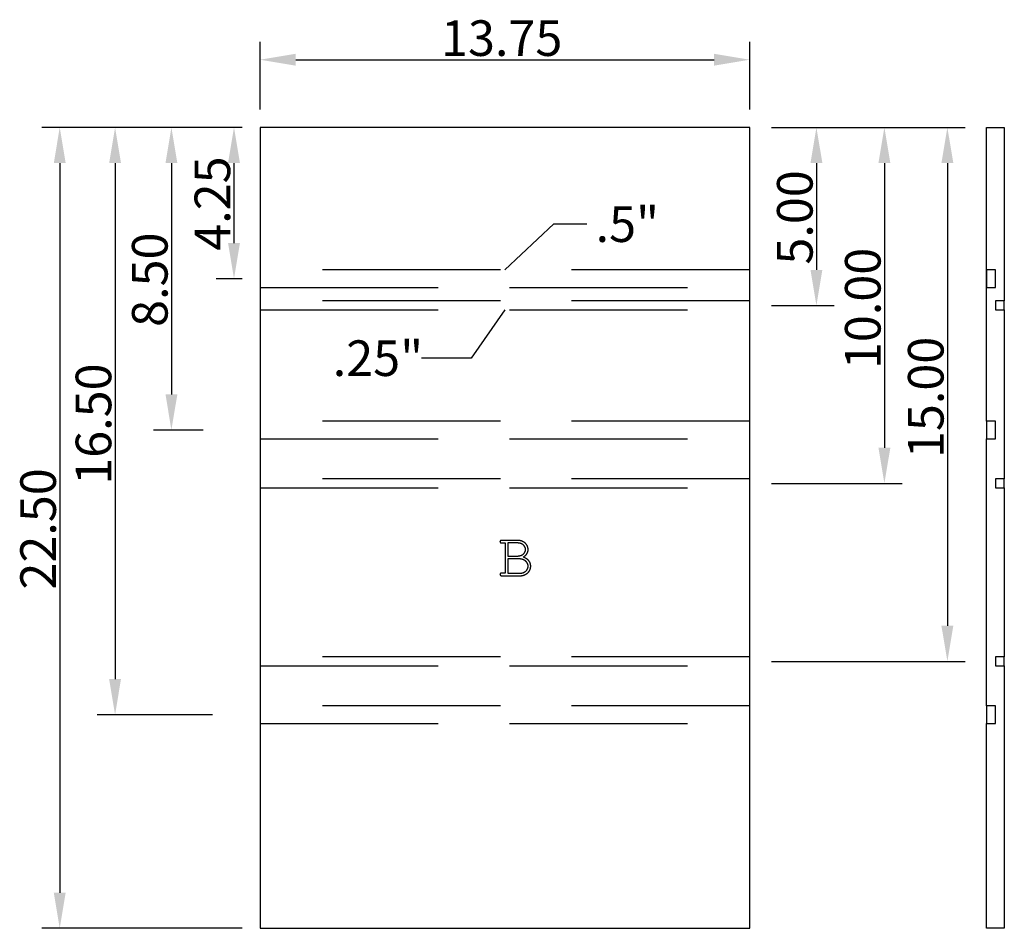
# Model space of a CAD drawing. Extents: x 354 to 480, y -46 to 124.
# Drawn here: x 398 to 425, y 68 to 94 of the extents above; entities that cross this region are included whole.
import ezdxf

# ---------------------------------------------------------------- set-up
doc = ezdxf.new("R2010")
doc.units = 0
doc.linetypes.add('BORDER', pattern=[18, 5, -2, 5, -2, 2, -2])
doc.layers.get('DEFPOINTS').update_dxf_attribs({"linetype": 'CONTINUOUS'})
for name, color, linetype in [('DIMS', 5, 'CONTINUOUS'), ('RABBITS', 244, 'BORDER'), ('SHOP_DRAWING', 7, 'CONTINUOUS')]:
    doc.layers.add(name, color=color, linetype=linetype)
doc.styles.add('ARIAL', font='arial.ttf')
doc.styles.add('EXPLODED0', font='arial.ttf', dxfattribs={"height": 0.2})
doc.dimstyles.new('DEFAULT', dxfattribs={"dimtxt": 1, "dimasz": 1, "dimexe": 0.5, "dimexo": 0.5, "dimgap": 0.09, "dimtad": 1, "dimtoh": 1, "dimzin": 0, "dimcen": 0.5, "dimazin": 3, "dimtfac": 1, "dimtofl": 0, "dimtmove": 0, "dimatfit": 3})

# ---------------------------------------------------------------- blocks, each defined once
blk = doc.blocks.new('*X72')
at = {"layer": 'DIMS'}
for p, q in [((411.365, 85.585), (410.415, 84.228)), ((410.415, 84.228), (409.02, 84.228))]:
    blk.add_line(p, q, dxfattribs=at)
blk = doc.blocks.new('*X73')
at = {"layer": 'DIMS'}
for p, q in [((411.365, 86.71), (412.739, 87.999)), ((412.739, 87.999), (413.669, 87.999))]:
    blk.add_line(p, q, dxfattribs=at)
blk = doc.blocks.new('*D22')
at = {"layer": 'DEFPOINTS', "color": 0}
for p in [(403.653, 90.71), (400.416, 74.21), (403.653, 74.21)]:
    blk.add_point(p, dxfattribs=at)
at = {"layer": 'DIMS', "color": 0}
for p, q in [((403.153, 90.71), (399.916, 90.71)), ((400.416, 89.71), (400.416, 75.21)), ((403.153, 74.21), (399.916, 74.21))]:
    blk.add_line(p, q, dxfattribs=at)
for points in [[(400.582, 89.71), (400.249, 89.71), (400.416, 90.71)], [(400.249, 75.21), (400.582, 75.21), (400.416, 74.21)]]:
    blk.add_solid(points, dxfattribs=at)
at = {"layer": 'DIMS', "color": 0, "style": 'ARIAL'}
blk.add_text('16.50', height=1, rotation=90, dxfattribs=at).set_placement((400.309, 80.672))
blk = doc.blocks.new('*D23')
at = {"layer": 'DEFPOINTS', "color": 0}
for p in [(404.49, 90.71), (403.756, 86.46), (404.49, 86.46)]:
    blk.add_point(p, dxfattribs=at)
at = {"layer": 'DIMS', "color": 0}
for p, q in [((403.99, 90.71), (403.256, 90.71)), ((403.756, 89.71), (403.756, 87.46)), ((403.99, 86.46), (403.256, 86.46))]:
    blk.add_line(p, q, dxfattribs=at)
for points in [[(403.923, 89.71), (403.589, 89.71), (403.756, 90.71)], [(403.589, 87.46), (403.923, 87.46), (403.756, 86.46)]]:
    blk.add_solid(points, dxfattribs=at)
at = {"layer": 'DIMS', "color": 0, "style": 'ARIAL'}
blk.add_text('4.25', height=1, rotation=90, dxfattribs=at).set_placement((403.649, 87.246))
blk = doc.blocks.new('*D24')
at = {"layer": 'DEFPOINTS', "color": 0}
for p in [(404.49, 90.71), (398.861, 68.21), (404.49, 68.21)]:
    blk.add_point(p, dxfattribs=at)
at = {"layer": 'DIMS', "color": 0}
for p, q in [((403.99, 90.71), (398.361, 90.71)), ((398.861, 89.71), (398.861, 69.21)), ((403.99, 68.21), (398.361, 68.21))]:
    blk.add_line(p, q, dxfattribs=at)
for points in [[(399.028, 89.71), (398.695, 89.71), (398.861, 90.71)], [(398.695, 69.21), (399.028, 69.21), (398.861, 68.21)]]:
    blk.add_solid(points, dxfattribs=at)
at = {"layer": 'DIMS', "color": 0, "style": 'ARIAL'}
blk.add_text('22.50', height=1, rotation=90, dxfattribs=at).set_placement((398.754, 77.727))
blk = doc.blocks.new('*D25')
at = {"layer": 'DEFPOINTS', "color": 0}
for p in [(403.387, 90.71), (401.998, 82.21), (403.387, 82.21)]:
    blk.add_point(p, dxfattribs=at)
at = {"layer": 'DIMS', "color": 0}
for p, q in [((402.887, 90.71), (401.498, 90.71)), ((401.998, 89.71), (401.998, 83.21)), ((402.887, 82.21), (401.498, 82.21))]:
    blk.add_line(p, q, dxfattribs=at)
for points in [[(402.165, 89.71), (401.832, 89.71), (401.998, 90.71)], [(401.832, 83.21), (402.165, 83.21), (401.998, 82.21)]]:
    blk.add_solid(points, dxfattribs=at)
at = {"layer": 'DIMS', "color": 0, "style": 'ARIAL'}
blk.add_text('8.50', height=1, rotation=90, dxfattribs=at).set_placement((401.891, 85.107))
blk = doc.blocks.new('*D26')
at = {"layer": 'DEFPOINTS', "color": 0}
for p in [(418.24, 92.613), (404.49, 90.71), (418.24, 90.71)]:
    blk.add_point(p, dxfattribs=at)
at = {"layer": 'DIMS', "color": 0}
for p, q in [((404.49, 91.21), (404.49, 93.113)), ((418.24, 91.21), (418.24, 93.113)), ((405.49, 92.613), (417.24, 92.613))]:
    blk.add_line(p, q, dxfattribs=at)
for points in [[(405.49, 92.78), (405.49, 92.446), (404.49, 92.613)], [(417.24, 92.446), (417.24, 92.78), (418.24, 92.613)]]:
    blk.add_solid(points, dxfattribs=at)
at = {"layer": 'DIMS', "color": 0, "style": 'ARIAL'}
blk.add_text('13.75', height=1, dxfattribs=at).set_placement((409.571, 92.72))
blk = doc.blocks.new('*D27')
at = {"layer": 'DEFPOINTS', "color": 0}
for p in [(418.355, 90.71), (418.355, 80.71), (422.024, 80.71)]:
    blk.add_point(p, dxfattribs=at)
at = {"layer": 'DIMS', "color": 0}
for p, q in [((418.855, 90.71), (422.524, 90.71)), ((422.024, 89.71), (422.024, 81.71)), ((418.855, 80.71), (422.524, 80.71))]:
    blk.add_line(p, q, dxfattribs=at)
for points in [[(422.191, 89.71), (421.857, 89.71), (422.024, 90.71)], [(421.857, 81.71), (422.191, 81.71), (422.024, 80.71)]]:
    blk.add_solid(points, dxfattribs=at)
at = {"layer": 'DIMS', "color": 0, "style": 'ARIAL'}
blk.add_text('10.00', height=1, rotation=90, dxfattribs=at).set_placement((421.917, 83.922))
blk = doc.blocks.new('*D28')
at = {"layer": 'DEFPOINTS', "color": 0}
for p in [(418.355, 90.71), (418.355, 75.71), (423.793, 75.71)]:
    blk.add_point(p, dxfattribs=at)
at = {"layer": 'DIMS', "color": 0}
for p, q in [((418.855, 90.71), (424.293, 90.71)), ((423.793, 89.71), (423.793, 76.71)), ((418.855, 75.71), (424.293, 75.71))]:
    blk.add_line(p, q, dxfattribs=at)
for points in [[(423.96, 89.71), (423.626, 89.71), (423.793, 90.71)], [(423.626, 76.71), (423.96, 76.71), (423.793, 75.71)]]:
    blk.add_solid(points, dxfattribs=at)
at = {"layer": 'DIMS', "color": 0, "style": 'ARIAL'}
blk.add_text('15.00', height=1, rotation=90, dxfattribs=at).set_placement((423.686, 81.422))
blk = doc.blocks.new('*D29')
at = {"layer": 'DEFPOINTS', "color": 0}
for p in [(418.355, 90.71), (418.355, 85.71), (420.115, 85.71)]:
    blk.add_point(p, dxfattribs=at)
at = {"layer": 'DIMS', "color": 0}
for p, q in [((418.855, 90.71), (420.615, 90.71)), ((420.115, 89.71), (420.115, 86.71)), ((418.855, 85.71), (420.615, 85.71))]:
    blk.add_line(p, q, dxfattribs=at)
for points in [[(420.282, 89.71), (419.948, 89.71), (420.115, 90.71)], [(419.948, 86.71), (420.282, 86.71), (420.115, 85.71)]]:
    blk.add_solid(points, dxfattribs=at)
at = {"layer": 'DIMS', "color": 0, "style": 'ARIAL'}
blk.add_text('5.00', height=1, rotation=90, dxfattribs=at).set_placement((420.008, 86.857))

msp = doc.modelspace()

# ---------------------------------------------------------------- linework, layer by layer
at = {"layer": 'DIMS'}
for p, q in [((404.49, 90.71, 0.25), (404.49, 86.71, 0.25)), ((411.235, 79.094), (411.234, 79.093)), ((411.236, 79.096), (411.235, 79.095)), ((411.235, 79.095), (411.235, 79.094)), ((411.237, 79.097), (411.236, 79.096)), ((411.236, 79.096), (411.236, 79.096)), ((411.238, 79.098), (411.237, 79.097)), ((411.239, 79.099), (411.238, 79.098)), ((411.238, 79.098), (411.238, 79.098)), ((411.24, 79.099), (411.239, 79.099)), ((411.241, 79.1), (411.24, 79.099)), ((411.24, 79.099), (411.24, 79.099)), ((411.242, 79.101), (411.241, 79.101)), ((411.241, 79.101), (411.241, 79.1)), ((411.243, 79.102), (411.242, 79.101)), ((411.244, 79.102), (411.243, 79.102)), ((411.245, 79.103), (411.244, 79.102)), ((411.246, 79.103), (411.245, 79.103)), ((411.247, 79.104), (411.246, 79.103)), ((411.248, 79.104), (411.247, 79.104)), ((411.249, 79.104), (411.248, 79.104)), ((411.25, 79.105), (411.249, 79.104)), ((411.251, 79.105), (411.25, 79.105)), ((411.252, 79.106), (411.251, 79.105)), ((411.254, 79.106), (411.252, 79.106)), ((411.255, 79.106), (411.254, 79.106)), ((411.256, 79.107), (411.255, 79.106)), ((411.257, 79.107), (411.256, 79.107)), ((411.259, 79.107), (411.257, 79.107)), ((411.26, 79.107), (411.259, 79.107)), ((411.263, 79.108), (411.26, 79.107)), ((411.265, 79.108), (411.263, 79.108)), ((411.268, 79.108), (411.265, 79.108)), ((411.272, 79.109), (411.268, 79.108)), ((411.275, 79.109), (411.272, 79.109)), ((411.278, 79.109), (411.275, 79.109)), ((411.729, 79.109), (411.278, 79.109)), ((411.737, 79.108), (411.729, 79.109)), ((411.745, 79.108), (411.737, 79.108)), ((411.753, 79.108), (411.745, 79.108)), ((411.761, 79.107), (411.753, 79.108)), ((411.768, 79.106), (411.761, 79.107)), ((411.776, 79.105), (411.768, 79.106)), ((411.783, 79.104), (411.776, 79.105)), ((411.791, 79.103), (411.783, 79.104)), ((411.798, 79.101), (411.791, 79.103)), ((411.805, 79.1), (411.798, 79.101)), ((411.812, 79.098), (411.805, 79.1)), ((411.819, 79.096), (411.812, 79.098)), ((411.826, 79.094), (411.819, 79.096)), ((411.833, 79.092), (411.826, 79.094)), ((411.228, 79.077), (411.227, 79.076)), ((411.227, 79.076), (411.227, 79.075)), ((411.227, 79.075), (411.227, 79.074)), ((411.227, 79.074), (411.227, 79.073)), ((411.227, 79.073), (411.227, 79.072)), ((411.227, 79.072), (411.227, 79.07)), ((411.227, 79.07), (411.227, 79.07)), ((411.227, 79.07), (411.228, 79.069)), ((411.229, 79.082), (411.228, 79.081)), ((411.228, 79.081), (411.228, 79.08)), ((411.228, 79.08), (411.228, 79.079)), ((411.228, 79.079), (411.228, 79.078)), ((411.228, 79.078), (411.228, 79.077)), ((411.228, 79.077), (411.228, 79.077)), ((411.228, 79.069), (411.228, 79.068)), ((411.228, 79.068), (411.228, 79.067)), ((411.228, 79.067), (411.228, 79.066)), ((411.228, 79.066), (411.228, 79.065)), ((411.228, 79.065), (411.228, 79.064)), ((411.228, 79.064), (411.229, 79.063)), ((411.23, 79.086), (411.229, 79.085)), ((411.229, 79.085), (411.229, 79.084)), ((411.229, 79.084), (411.229, 79.083)), ((411.229, 79.083), (411.229, 79.082)), ((411.229, 79.063), (411.229, 79.062)), ((411.229, 79.062), (411.229, 79.061)), ((411.229, 79.061), (411.229, 79.06)), ((411.229, 79.06), (411.23, 79.059)), ((411.231, 79.088), (411.23, 79.087)), ((411.23, 79.087), (411.23, 79.086)), ((411.23, 79.086), (411.23, 79.086)), ((411.23, 79.059), (411.23, 79.059)), ((411.23, 79.059), (411.23, 79.058)), ((411.23, 79.058), (411.231, 79.057)), ((411.232, 79.09), (411.231, 79.089)), ((411.231, 79.089), (411.231, 79.088)), ((411.231, 79.057), (411.231, 79.056)), ((411.231, 79.056), (411.232, 79.055)), ((411.233, 79.092), (411.232, 79.091)), ((411.232, 79.091), (411.232, 79.091)), ((411.232, 79.091), (411.232, 79.09)), ((411.232, 79.055), (411.232, 79.055)), ((411.232, 79.055), (411.232, 79.054)), ((411.232, 79.054), (411.233, 79.053)), ((411.234, 79.093), (411.233, 79.093)), ((411.233, 79.093), (411.233, 79.092)), ((411.233, 79.053), (411.233, 79.052)), ((411.233, 79.052), (411.234, 79.052)), ((411.234, 79.052), (411.235, 79.051)), ((411.235, 79.051), (411.235, 79.05)), ((411.235, 79.05), (411.236, 79.049)), ((411.236, 79.049), (411.236, 79.049)), ((411.236, 79.049), (411.237, 79.048)), ((411.237, 79.048), (411.238, 79.047)), ((411.238, 79.047), (411.238, 79.047)), ((411.238, 79.047), (411.239, 79.046)), ((411.239, 79.046), (411.24, 79.046)), ((411.24, 79.046), (411.24, 79.046)), ((411.24, 79.046), (411.241, 79.045)), ((411.241, 79.045), (411.241, 79.044)), ((411.241, 79.044), (411.242, 79.044)), ((411.242, 79.044), (411.243, 79.043)), ((411.243, 79.043), (411.244, 79.043)), ((411.244, 79.043), (411.245, 79.042)), ((411.245, 79.042), (411.246, 79.042)), ((411.246, 79.042), (411.247, 79.041)), ((411.247, 79.041), (411.248, 79.041)), ((411.248, 79.041), (411.249, 79.041)), ((411.249, 79.041), (411.25, 79.04)), ((411.25, 79.04), (411.251, 79.04)), ((411.251, 79.04), (411.252, 79.039)), ((411.252, 79.039), (411.254, 79.039)), ((411.254, 79.039), (411.255, 79.039)), ((411.255, 79.039), (411.256, 79.038)), ((411.256, 79.038), (411.257, 79.038)), ((411.257, 79.038), (411.259, 79.038)), ((411.259, 79.038), (411.26, 79.038)), ((411.26, 79.038), (411.263, 79.037)), ((411.263, 79.037), (411.265, 79.037)), ((411.265, 79.037), (411.268, 79.037)), ((411.268, 79.037), (411.272, 79.036)), ((411.272, 79.036), (411.275, 79.036)), ((411.275, 79.036), (411.372, 79.036)), ((411.372, 79.036), (411.372, 78.188)), ((411.728, 79.036), (411.445, 79.036)), ((411.445, 79.036), (411.445, 78.667)), ((411.735, 79.036), (411.728, 79.036)), ((411.741, 79.036), (411.735, 79.036)), ((411.746, 79.035), (411.741, 79.036)), ((411.752, 79.035), (411.746, 79.035)), ((411.758, 79.034), (411.752, 79.035)), ((411.764, 79.034), (411.758, 79.034)), ((411.77, 79.033), (411.764, 79.034)), ((411.775, 79.032), (411.77, 79.033)), ((411.781, 79.031), (411.775, 79.032)), ((411.786, 79.03), (411.781, 79.031)), ((411.791, 79.028), (411.786, 79.03)), ((411.797, 79.027), (411.791, 79.028)), ((411.802, 79.026), (411.797, 79.027)), ((411.807, 79.024), (411.802, 79.026)), ((411.812, 79.022), (411.807, 79.024)), ((411.817, 79.02), (411.812, 79.022)), ((411.822, 79.018), (411.817, 79.02)), ((411.827, 79.016), (411.822, 79.018)), ((411.832, 79.014), (411.827, 79.016)), ((411.836, 79.012), (411.832, 79.014)), ((411.84, 79.09), (411.833, 79.092)), ((411.841, 79.01), (411.836, 79.012)), ((411.847, 79.087), (411.84, 79.09)), ((411.845, 79.007), (411.841, 79.01)), ((411.85, 79.005), (411.845, 79.007)), ((411.853, 79.084), (411.847, 79.087)), ((411.854, 79.002), (411.85, 79.005)), ((411.86, 79.082), (411.853, 79.084)), ((411.859, 78.999), (411.854, 79.002)), ((411.863, 78.996), (411.859, 78.999)), ((411.866, 79.079), (411.86, 79.082)), ((411.867, 78.993), (411.863, 78.996)), ((411.872, 79.076), (411.866, 79.079)), ((411.871, 78.99), (411.867, 78.993)), ((411.875, 78.987), (411.871, 78.99)), ((411.878, 79.072), (411.872, 79.076)), ((411.879, 78.983), (411.875, 78.987)), ((411.884, 79.069), (411.878, 79.072)), ((411.883, 78.98), (411.879, 78.983)), ((411.887, 78.976), (411.883, 78.98)), ((411.89, 79.065), (411.884, 79.069)), ((411.891, 78.973), (411.887, 78.976)), ((411.896, 79.062), (411.89, 79.065)), ((411.894, 78.969), (411.891, 78.973)), ((411.898, 78.966), (411.894, 78.969)), ((411.902, 79.058), (411.896, 79.062)), ((411.901, 78.962), (411.898, 78.966)), ((411.904, 78.958), (411.901, 78.962)), ((411.908, 79.054), (411.902, 79.058)), ((411.907, 78.955), (411.904, 78.958)), ((411.91, 78.951), (411.907, 78.955)), ((411.913, 79.05), (411.908, 79.054)), ((411.913, 78.947), (411.91, 78.951)), ((411.919, 79.046), (411.913, 79.05)), ((411.916, 78.944), (411.913, 78.947)), ((411.918, 78.94), (411.916, 78.944)), ((411.921, 78.936), (411.918, 78.94)), ((411.924, 79.041), (411.919, 79.046)), ((411.923, 78.932), (411.921, 78.936)), ((411.925, 78.929), (411.923, 78.932)), ((411.929, 79.037), (411.924, 79.041)), ((411.927, 78.925), (411.925, 78.929)), ((411.929, 78.921), (411.927, 78.925)), ((411.935, 79.032), (411.929, 79.037)), ((411.931, 78.917), (411.929, 78.921)), ((411.933, 78.913), (411.931, 78.917)), ((411.935, 78.909), (411.933, 78.913)), ((411.94, 79.027), (411.935, 79.032)), ((411.936, 78.905), (411.935, 78.909)), ((411.937, 78.901), (411.936, 78.905)), ((411.939, 78.897), (411.937, 78.901)), ((411.94, 78.893), (411.939, 78.897)), ((411.939, 78.816), (411.94, 78.819)), ((411.945, 79.022), (411.94, 79.027)), ((411.941, 78.889), (411.94, 78.893)), ((411.94, 78.819), (411.941, 78.822)), ((411.942, 78.885), (411.941, 78.889)), ((411.941, 78.825), (411.942, 78.828)), ((411.941, 78.822), (411.941, 78.825)), ((411.943, 78.881), (411.942, 78.885)), ((411.942, 78.828), (411.943, 78.831)), ((411.943, 78.877), (411.943, 78.881)), ((411.944, 78.873), (411.943, 78.877)), ((411.943, 78.836), (411.944, 78.839)), ((411.943, 78.833), (411.943, 78.836)), ((411.943, 78.831), (411.943, 78.833)), ((411.944, 78.869), (411.944, 78.873)), ((411.945, 78.865), (411.944, 78.869)), ((411.944, 78.845), (411.945, 78.848)), ((411.944, 78.842), (411.944, 78.845)), ((411.944, 78.839), (411.944, 78.842)), ((411.949, 79.017), (411.945, 79.022)), ((411.945, 78.861), (411.945, 78.865)), ((411.945, 78.857), (411.945, 78.861)), ((411.945, 78.854), (411.945, 78.857)), ((411.945, 78.851), (411.945, 78.854)), ((411.945, 78.848), (411.945, 78.851)), ((411.954, 79.012), (411.949, 79.017)), ((411.958, 79.007), (411.954, 79.012)), ((411.963, 79.002), (411.958, 79.007)), ((411.967, 78.997), (411.963, 79.002)), ((411.971, 78.992), (411.967, 78.997)), ((411.975, 78.986), (411.971, 78.992)), ((411.978, 78.981), (411.975, 78.986)), ((411.982, 78.976), (411.978, 78.981)), ((411.985, 78.97), (411.982, 78.976)), ((411.988, 78.965), (411.985, 78.97)), ((411.991, 78.959), (411.988, 78.965)), ((411.994, 78.954), (411.991, 78.959)), ((411.997, 78.948), (411.994, 78.954)), ((411.999, 78.943), (411.997, 78.948)), ((412.001, 78.937), (411.999, 78.943)), ((412.004, 78.931), (412.001, 78.937)), ((412.006, 78.925), (412.004, 78.931)), ((412.007, 78.919), (412.006, 78.925)), ((412.009, 78.913), (412.007, 78.919)), ((412.011, 78.907), (412.009, 78.913)), ((412.012, 78.901), (412.011, 78.907)), ((412.013, 78.895), (412.012, 78.901)), ((412.014, 78.889), (412.013, 78.895)), ((412.015, 78.883), (412.014, 78.889)), ((412.014, 78.815), (412.015, 78.819)), ((412.016, 78.877), (412.015, 78.883)), ((412.015, 78.819), (412.016, 78.823)), ((412.017, 78.87), (412.016, 78.877)), ((412.016, 78.831), (412.017, 78.835)), ((412.016, 78.827), (412.016, 78.831)), ((412.016, 78.823), (412.016, 78.827)), ((412.017, 78.864), (412.017, 78.87)), ((412.017, 78.858), (412.017, 78.864)), ((412.017, 78.851), (412.017, 78.858)), ((412.017, 78.843), (412.017, 78.851)), ((412.017, 78.835), (412.017, 78.843)), ((411.445, 78.667), (411.702, 78.667)), ((411.725, 78.594), (411.445, 78.594)), ((411.445, 78.594), (411.445, 78.188)), ((411.702, 78.667), (411.712, 78.667)), ((411.712, 78.667), (411.721, 78.668)), ((411.721, 78.668), (411.731, 78.669)), ((411.751, 78.593), (411.725, 78.594)), ((411.731, 78.669), (411.74, 78.67)), ((411.74, 78.67), (411.75, 78.671)), ((411.75, 78.671), (411.759, 78.672)), ((411.764, 78.592), (411.751, 78.593)), ((411.759, 78.672), (411.768, 78.674)), ((411.776, 78.591), (411.764, 78.592)), ((411.768, 78.674), (411.777, 78.676)), ((411.788, 78.589), (411.776, 78.591)), ((411.777, 78.676), (411.786, 78.678)), ((411.786, 78.678), (411.795, 78.681)), ((411.8, 78.588), (411.788, 78.589)), ((411.795, 78.681), (411.804, 78.683)), ((411.811, 78.586), (411.8, 78.588)), ((411.804, 78.683), (411.812, 78.686)), ((411.822, 78.584), (411.811, 78.586)), ((411.812, 78.686), (411.821, 78.689)), ((411.821, 78.689), (411.829, 78.693)), ((411.832, 78.582), (411.822, 78.584)), ((411.829, 78.693), (411.837, 78.696)), ((411.842, 78.58), (411.832, 78.582)), ((411.837, 78.696), (411.844, 78.699)), ((411.852, 78.577), (411.842, 78.58)), ((411.844, 78.699), (411.85, 78.703)), ((411.85, 78.703), (411.856, 78.706)), ((411.861, 78.574), (411.852, 78.577)), ((411.856, 78.706), (411.861, 78.71)), ((411.861, 78.71), (411.864, 78.711)), ((411.869, 78.571), (411.861, 78.574)), ((411.864, 78.711), (411.867, 78.713)), ((411.867, 78.713), (411.87, 78.715)), ((411.874, 78.57), (411.869, 78.571)), ((411.87, 78.715), (411.872, 78.717)), ((411.872, 78.717), (411.875, 78.719)), ((411.878, 78.568), (411.874, 78.57)), ((411.875, 78.719), (411.877, 78.721)), ((411.877, 78.721), (411.88, 78.723)), ((411.878, 78.639), (411.887, 78.645)), ((411.892, 78.634), (411.878, 78.639)), ((411.886, 78.565), (411.878, 78.568)), ((411.88, 78.723), (411.883, 78.725)), ((411.883, 78.725), (411.885, 78.728)), ((411.885, 78.728), (411.887, 78.73)), ((411.894, 78.561), (411.886, 78.565)), ((411.887, 78.73), (411.89, 78.732)), ((411.887, 78.645), (411.895, 78.65)), ((411.89, 78.732), (411.892, 78.734)), ((411.892, 78.734), (411.894, 78.737)), ((411.905, 78.629), (411.892, 78.634)), ((411.894, 78.737), (411.897, 78.739)), ((411.901, 78.557), (411.894, 78.561)), ((411.895, 78.65), (411.903, 78.655)), ((411.897, 78.739), (411.899, 78.741)), ((411.899, 78.741), (411.901, 78.744)), ((411.901, 78.744), (411.903, 78.746)), ((411.909, 78.554), (411.901, 78.557)), ((411.903, 78.746), (411.905, 78.749)), ((411.903, 78.655), (411.911, 78.66)), ((411.905, 78.749), (411.907, 78.752)), ((411.917, 78.624), (411.905, 78.629)), ((411.907, 78.752), (411.909, 78.754)), ((411.909, 78.754), (411.911, 78.757)), ((411.916, 78.549), (411.909, 78.554)), ((411.911, 78.757), (411.913, 78.76)), ((411.911, 78.66), (411.918, 78.666)), ((411.913, 78.76), (411.915, 78.762)), ((411.915, 78.762), (411.916, 78.765)), ((411.916, 78.765), (411.92, 78.771)), ((411.923, 78.545), (411.916, 78.549)), ((411.929, 78.618), (411.917, 78.624)), ((411.918, 78.666), (411.925, 78.671)), ((411.92, 78.771), (411.923, 78.776)), ((411.923, 78.776), (411.926, 78.782)), ((411.926, 78.543), (411.923, 78.545)), ((411.925, 78.671), (411.932, 78.677)), ((411.926, 78.782), (411.929, 78.788)), ((411.93, 78.541), (411.926, 78.543)), ((411.929, 78.788), (411.931, 78.793)), ((411.941, 78.612), (411.929, 78.618)), ((411.931, 78.793), (411.934, 78.799)), ((411.932, 78.677), (411.939, 78.683)), ((411.934, 78.799), (411.935, 78.802)), ((411.935, 78.802), (411.936, 78.805)), ((411.936, 78.805), (411.937, 78.808)), ((411.937, 78.808), (411.938, 78.81)), ((411.938, 78.81), (411.939, 78.813)), ((411.939, 78.813), (411.939, 78.816)), ((411.939, 78.683), (411.945, 78.689)), ((411.952, 78.606), (411.941, 78.612)), ((411.945, 78.689), (411.951, 78.695)), ((411.951, 78.695), (411.957, 78.701)), ((411.963, 78.6), (411.952, 78.606)), ((411.957, 78.701), (411.963, 78.707)), ((411.963, 78.707), (411.968, 78.713)), ((411.973, 78.593), (411.963, 78.6)), ((411.968, 78.713), (411.973, 78.72)), ((411.973, 78.72), (411.978, 78.726)), ((411.978, 78.59), (411.973, 78.593)), ((411.978, 78.726), (411.98, 78.729)), ((411.983, 78.586), (411.978, 78.59)), ((411.98, 78.729), (411.982, 78.733)), ((411.982, 78.733), (411.985, 78.736)), ((411.988, 78.583), (411.983, 78.586)), ((411.985, 78.736), (411.987, 78.739)), ((411.987, 78.739), (411.989, 78.743)), ((411.992, 78.579), (411.988, 78.583)), ((411.989, 78.743), (411.991, 78.746)), ((411.991, 78.746), (411.992, 78.75)), ((411.992, 78.75), (411.994, 78.753)), ((411.997, 78.576), (411.992, 78.579)), ((411.994, 78.753), (411.996, 78.756)), ((411.996, 78.756), (411.998, 78.76)), ((412.001, 78.572), (411.997, 78.576)), ((411.998, 78.76), (411.999, 78.764)), ((411.999, 78.764), (412.001, 78.767)), ((412.001, 78.767), (412.002, 78.771)), ((412.005, 78.569), (412.001, 78.572)), ((412.002, 78.771), (412.004, 78.774)), ((412.004, 78.774), (412.005, 78.778)), ((412.005, 78.778), (412.006, 78.781)), ((412.01, 78.565), (412.005, 78.569)), ((412.006, 78.781), (412.007, 78.785)), ((412.007, 78.785), (412.009, 78.789)), ((412.009, 78.789), (412.01, 78.793)), ((412.01, 78.793), (412.011, 78.796)), ((412.014, 78.561), (412.01, 78.565)), ((412.011, 78.8), (412.012, 78.804)), ((412.011, 78.796), (412.011, 78.8)), ((412.012, 78.804), (412.013, 78.808)), ((412.013, 78.808), (412.014, 78.811)), ((412.014, 78.811), (412.014, 78.815)), ((412.018, 78.557), (412.014, 78.561)), ((412.021, 78.554), (412.018, 78.557)), ((412.025, 78.55), (412.021, 78.554)), ((412.029, 78.546), (412.025, 78.55)), ((412.032, 78.542), (412.029, 78.546)), ((412.035, 78.538), (412.032, 78.542)), ((411.933, 78.538), (411.93, 78.541)), ((411.936, 78.536), (411.933, 78.538)), ((411.939, 78.533), (411.936, 78.536)), ((411.943, 78.531), (411.939, 78.533)), ((411.946, 78.528), (411.943, 78.531)), ((411.949, 78.526), (411.946, 78.528)), ((411.952, 78.523), (411.949, 78.526)), ((411.954, 78.521), (411.952, 78.523)), ((411.957, 78.518), (411.954, 78.521)), ((411.96, 78.515), (411.957, 78.518)), ((411.963, 78.512), (411.96, 78.515)), ((411.965, 78.509), (411.963, 78.512)), ((411.968, 78.507), (411.965, 78.509)), ((411.971, 78.504), (411.968, 78.507)), ((411.969, 78.262), (411.973, 78.267)), ((411.973, 78.501), (411.971, 78.504)), ((411.976, 78.498), (411.973, 78.501)), ((411.973, 78.267), (411.977, 78.272)), ((411.978, 78.494), (411.976, 78.498)), ((411.977, 78.272), (411.981, 78.278)), ((411.98, 78.491), (411.978, 78.494)), ((411.985, 78.485), (411.98, 78.491)), ((411.981, 78.278), (411.985, 78.283)), ((411.989, 78.479), (411.985, 78.485)), ((411.985, 78.283), (411.988, 78.288)), ((411.988, 78.288), (411.991, 78.294)), ((411.993, 78.472), (411.989, 78.479)), ((411.991, 78.294), (411.995, 78.299)), ((411.995, 78.469), (411.993, 78.472)), ((411.996, 78.466), (411.995, 78.469)), ((411.995, 78.299), (411.997, 78.305)), ((411.998, 78.463), (411.996, 78.466)), ((411.997, 78.305), (412, 78.311)), ((412, 78.459), (411.998, 78.463)), ((412.001, 78.456), (412, 78.459)), ((412, 78.311), (412.003, 78.316)), ((412.003, 78.453), (412.001, 78.456)), ((412.004, 78.45), (412.003, 78.453)), ((412.003, 78.316), (412.005, 78.322)), ((412.006, 78.446), (412.004, 78.45)), ((412.005, 78.322), (412.007, 78.328)), ((412.007, 78.443), (412.006, 78.446)), ((412.008, 78.44), (412.007, 78.443)), ((412.007, 78.328), (412.009, 78.334)), ((412.009, 78.437), (412.008, 78.44)), ((412.01, 78.433), (412.009, 78.437)), ((412.009, 78.334), (412.011, 78.339)), ((412.011, 78.43), (412.01, 78.433)), ((412.012, 78.427), (412.011, 78.43)), ((412.011, 78.339), (412.012, 78.345)), ((412.013, 78.423), (412.012, 78.427)), ((412.012, 78.345), (412.014, 78.351)), ((412.014, 78.42), (412.013, 78.423)), ((412.014, 78.417), (412.014, 78.42)), ((412.015, 78.414), (412.014, 78.417)), ((412.014, 78.351), (412.015, 78.357)), ((412.015, 78.41), (412.015, 78.414)), ((412.016, 78.407), (412.015, 78.41)), ((412.015, 78.357), (412.016, 78.363)), ((412.016, 78.404), (412.016, 78.407)), ((412.017, 78.4), (412.016, 78.404)), ((412.016, 78.369), (412.017, 78.375)), ((412.016, 78.363), (412.016, 78.369)), ((412.017, 78.397), (412.017, 78.4)), ((412.017, 78.393), (412.017, 78.397)), ((412.017, 78.39), (412.017, 78.393)), ((412.017, 78.387), (412.017, 78.39)), ((412.017, 78.381), (412.017, 78.387)), ((412.017, 78.375), (412.017, 78.381)), ((412.039, 78.534), (412.035, 78.538)), ((412.042, 78.529), (412.039, 78.534)), ((412.045, 78.525), (412.042, 78.529)), ((412.048, 78.521), (412.045, 78.525)), ((412.051, 78.517), (412.048, 78.521)), ((412.053, 78.513), (412.051, 78.517)), ((412.056, 78.508), (412.053, 78.513)), ((412.059, 78.504), (412.056, 78.508)), ((412.056, 78.258), (412.06, 78.265)), ((412.061, 78.5), (412.059, 78.504)), ((412.06, 78.265), (412.064, 78.273)), ((412.063, 78.495), (412.061, 78.5)), ((412.066, 78.491), (412.063, 78.495)), ((412.064, 78.273), (412.068, 78.28)), ((412.068, 78.486), (412.066, 78.491)), ((412.07, 78.482), (412.068, 78.486)), ((412.068, 78.28), (412.071, 78.288)), ((412.072, 78.478), (412.07, 78.482)), ((412.071, 78.288), (412.074, 78.296)), ((412.074, 78.473), (412.072, 78.478)), ((412.075, 78.469), (412.074, 78.473)), ((412.074, 78.296), (412.077, 78.304)), ((412.077, 78.464), (412.075, 78.469)), ((412.078, 78.46), (412.077, 78.464)), ((412.077, 78.304), (412.079, 78.312)), ((412.08, 78.455), (412.078, 78.46)), ((412.079, 78.312), (412.081, 78.32)), ((412.081, 78.45), (412.08, 78.455)), ((412.083, 78.446), (412.081, 78.45)), ((412.081, 78.32), (412.083, 78.328)), ((412.084, 78.441), (412.083, 78.446)), ((412.083, 78.328), (412.085, 78.336)), ((412.085, 78.436), (412.084, 78.441)), ((412.086, 78.432), (412.085, 78.436)), ((412.085, 78.336), (412.086, 78.345)), ((412.087, 78.427), (412.086, 78.432)), ((412.086, 78.345), (412.088, 78.353)), ((412.087, 78.422), (412.087, 78.427)), ((412.088, 78.417), (412.087, 78.422)), ((412.088, 78.412), (412.088, 78.417)), ((412.089, 78.408), (412.088, 78.412)), ((412.088, 78.353), (412.089, 78.362)), ((412.089, 78.403), (412.089, 78.408)), ((412.089, 78.398), (412.089, 78.403)), ((412.09, 78.393), (412.089, 78.398)), ((412.089, 78.37), (412.09, 78.379)), ((412.089, 78.362), (412.089, 78.37)), ((412.09, 78.388), (412.09, 78.393)), ((412.09, 78.379), (412.09, 78.388)), ((411.228, 78.156), (411.227, 78.155)), ((411.227, 78.155), (411.227, 78.154)), ((411.227, 78.154), (411.227, 78.153)), ((411.227, 78.153), (411.227, 78.152)), ((411.227, 78.152), (411.227, 78.151)), ((411.227, 78.151), (411.227, 78.15)), ((411.227, 78.15), (411.227, 78.149)), ((411.227, 78.149), (411.228, 78.148)), ((411.229, 78.162), (411.228, 78.161)), ((411.228, 78.161), (411.228, 78.16)), ((411.228, 78.16), (411.228, 78.159)), ((411.228, 78.159), (411.228, 78.158)), ((411.228, 78.158), (411.228, 78.157)), ((411.228, 78.157), (411.228, 78.156)), ((411.228, 78.148), (411.228, 78.148)), ((411.228, 78.148), (411.228, 78.147)), ((411.228, 78.147), (411.228, 78.146)), ((411.228, 78.146), (411.228, 78.145)), ((411.228, 78.145), (411.228, 78.144)), ((411.228, 78.144), (411.229, 78.143)), ((411.23, 78.165), (411.229, 78.164)), ((411.229, 78.164), (411.229, 78.164)), ((411.229, 78.164), (411.229, 78.163)), ((411.229, 78.163), (411.229, 78.162)), ((411.229, 78.143), (411.229, 78.142)), ((411.229, 78.142), (411.229, 78.141)), ((411.229, 78.141), (411.229, 78.14)), ((411.229, 78.14), (411.23, 78.14)), ((411.231, 78.168), (411.23, 78.167)), ((411.23, 78.167), (411.23, 78.166)), ((411.23, 78.166), (411.23, 78.165)), ((411.23, 78.14), (411.23, 78.139)), ((411.23, 78.139), (411.23, 78.138)), ((411.23, 78.138), (411.231, 78.137)), ((411.232, 78.169), (411.231, 78.169)), ((411.231, 78.169), (411.231, 78.168)), ((411.231, 78.137), (411.231, 78.136)), ((411.231, 78.136), (411.232, 78.136)), ((411.233, 78.172), (411.232, 78.171)), ((411.232, 78.171), (411.232, 78.17)), ((411.232, 78.17), (411.232, 78.169)), ((411.232, 78.136), (411.232, 78.135)), ((411.232, 78.135), (411.232, 78.134)), ((411.232, 78.134), (411.233, 78.133)), ((411.234, 78.173), (411.233, 78.172)), ((411.233, 78.172), (411.233, 78.172)), ((411.233, 78.133), (411.233, 78.133)), ((411.233, 78.133), (411.234, 78.132)), ((411.235, 78.174), (411.234, 78.173)), ((411.234, 78.132), (411.235, 78.131)), ((411.236, 78.175), (411.235, 78.175)), ((411.235, 78.175), (411.235, 78.174)), ((411.235, 78.131), (411.235, 78.13)), ((411.235, 78.13), (411.236, 78.13)), ((411.237, 78.177), (411.236, 78.176)), ((411.236, 78.176), (411.236, 78.175)), ((411.236, 78.13), (411.236, 78.129)), ((411.236, 78.129), (411.237, 78.128)), ((411.238, 78.177), (411.237, 78.177)), ((411.237, 78.128), (411.238, 78.128)), ((411.239, 78.179), (411.238, 78.178)), ((411.238, 78.178), (411.238, 78.177)), ((411.238, 78.128), (411.238, 78.127)), ((411.238, 78.127), (411.239, 78.126)), ((411.24, 78.179), (411.239, 78.179)), ((411.239, 78.126), (411.24, 78.126)), ((411.241, 78.18), (411.24, 78.179)), ((411.24, 78.179), (411.24, 78.179)), ((411.24, 78.126), (411.24, 78.126)), ((411.24, 78.126), (411.241, 78.125)), ((411.242, 78.181), (411.241, 78.18)), ((411.241, 78.18), (411.241, 78.18)), ((411.241, 78.125), (411.241, 78.125)), ((411.241, 78.125), (411.242, 78.124)), ((411.243, 78.181), (411.242, 78.181)), ((411.242, 78.124), (411.243, 78.123)), ((411.244, 78.182), (411.243, 78.181)), ((411.243, 78.123), (411.244, 78.123)), ((411.245, 78.182), (411.244, 78.182)), ((411.244, 78.123), (411.245, 78.122)), ((411.246, 78.183), (411.245, 78.182)), ((411.245, 78.122), (411.246, 78.122)), ((411.247, 78.183), (411.246, 78.183)), ((411.246, 78.122), (411.247, 78.121)), ((411.248, 78.184), (411.247, 78.183)), ((411.247, 78.121), (411.248, 78.121)), ((411.249, 78.184), (411.248, 78.184)), ((411.248, 78.121), (411.249, 78.12)), ((411.25, 78.185), (411.249, 78.184)), ((411.249, 78.12), (411.25, 78.12)), ((411.251, 78.185), (411.25, 78.185)), ((411.25, 78.12), (411.251, 78.12)), ((411.252, 78.185), (411.251, 78.185)), ((411.251, 78.12), (411.252, 78.119)), ((411.254, 78.186), (411.252, 78.185)), ((411.252, 78.119), (411.254, 78.119)), ((411.255, 78.186), (411.254, 78.186)), ((411.254, 78.119), (411.255, 78.119)), ((411.256, 78.186), (411.255, 78.186)), ((411.255, 78.119), (411.256, 78.118)), ((411.257, 78.187), (411.256, 78.186)), ((411.256, 78.118), (411.257, 78.118)), ((411.259, 78.187), (411.257, 78.187)), ((411.257, 78.118), (411.259, 78.118)), ((411.26, 78.187), (411.259, 78.187)), ((411.259, 78.118), (411.26, 78.117)), ((411.263, 78.187), (411.26, 78.187)), ((411.26, 78.117), (411.261, 78.117)), ((411.261, 78.117), (411.263, 78.117)), ((411.265, 78.188), (411.263, 78.187)), ((411.263, 78.117), (411.265, 78.117)), ((411.268, 78.188), (411.265, 78.188)), ((411.265, 78.117), (411.268, 78.116)), ((411.272, 78.188), (411.268, 78.188)), ((411.268, 78.116), (411.272, 78.116)), ((411.275, 78.188), (411.272, 78.188)), ((411.272, 78.116), (411.275, 78.116)), ((411.372, 78.188), (411.275, 78.188)), ((411.275, 78.116), (411.804, 78.116)), ((411.445, 78.188), (411.807, 78.189)), ((411.804, 78.116), (411.814, 78.116)), ((411.807, 78.189), (411.815, 78.189)), ((411.814, 78.116), (411.824, 78.117)), ((411.815, 78.189), (411.823, 78.19)), ((411.823, 78.19), (411.831, 78.19)), ((411.824, 78.117), (411.834, 78.117)), ((411.831, 78.19), (411.839, 78.191)), ((411.834, 78.117), (411.843, 78.119)), ((411.839, 78.191), (411.847, 78.193)), ((411.843, 78.119), (411.853, 78.12)), ((411.847, 78.193), (411.854, 78.194)), ((411.853, 78.12), (411.863, 78.122)), ((411.854, 78.194), (411.861, 78.196)), ((411.861, 78.196), (411.865, 78.197)), ((411.863, 78.122), (411.872, 78.124)), ((411.865, 78.197), (411.869, 78.198)), ((411.869, 78.198), (411.872, 78.199)), ((411.872, 78.199), (411.876, 78.2)), ((411.872, 78.124), (411.882, 78.126)), ((411.876, 78.2), (411.879, 78.202)), ((411.879, 78.202), (411.883, 78.203)), ((411.882, 78.126), (411.891, 78.129)), ((411.883, 78.203), (411.886, 78.204)), ((411.886, 78.204), (411.89, 78.206)), ((411.89, 78.206), (411.893, 78.207)), ((411.891, 78.129), (411.9, 78.132)), ((411.893, 78.207), (411.896, 78.208)), ((411.896, 78.208), (411.9, 78.21)), ((411.9, 78.21), (411.903, 78.212)), ((411.9, 78.132), (411.909, 78.136)), ((411.903, 78.212), (411.906, 78.213)), ((411.906, 78.213), (411.909, 78.215)), ((411.909, 78.215), (411.913, 78.217)), ((411.909, 78.136), (411.919, 78.139)), ((411.913, 78.217), (411.916, 78.219)), ((411.916, 78.219), (411.922, 78.223)), ((411.919, 78.139), (411.927, 78.143)), ((411.922, 78.223), (411.928, 78.227)), ((411.927, 78.143), (411.936, 78.148)), ((411.928, 78.227), (411.934, 78.231)), ((411.934, 78.231), (411.939, 78.235)), ((411.936, 78.148), (411.945, 78.152)), ((411.939, 78.235), (411.945, 78.239)), ((411.945, 78.239), (411.95, 78.244)), ((411.945, 78.152), (411.954, 78.157)), ((411.95, 78.244), (411.955, 78.248)), ((411.954, 78.157), (411.962, 78.163)), ((411.955, 78.248), (411.96, 78.253)), ((411.96, 78.253), (411.964, 78.257)), ((411.962, 78.163), (411.97, 78.168)), ((411.964, 78.257), (411.969, 78.262)), ((411.97, 78.168), (411.978, 78.174)), ((411.978, 78.174), (411.986, 78.179)), ((411.986, 78.179), (411.993, 78.185)), ((411.993, 78.185), (412.001, 78.191)), ((412.001, 78.191), (412.007, 78.197)), ((412.007, 78.197), (412.014, 78.203)), ((412.014, 78.203), (412.02, 78.21)), ((412.02, 78.21), (412.026, 78.216)), ((412.026, 78.216), (412.032, 78.223)), ((412.032, 78.223), (412.037, 78.23)), ((412.037, 78.23), (412.04, 78.233)), ((412.04, 78.233), (412.042, 78.236)), ((412.042, 78.236), (412.045, 78.24)), ((412.045, 78.24), (412.047, 78.243)), ((412.047, 78.243), (412.05, 78.247)), ((412.05, 78.247), (412.052, 78.251)), ((412.052, 78.251), (412.054, 78.254)), ((412.054, 78.254), (412.056, 78.258))]:
    msp.add_line(p, q, dxfattribs=at)
at = {"layer": 'RABBITS'}
for p, q in [((418.24, 86.71, 0.25), (404.49, 86.71, 0.25)), ((404.49, 86.71, 0.25), (404.49, 86.21, 0.25)), ((418.24, 86.21, 0.25), (418.24, 86.71, 0.25)), ((425.142, 86.71, 0.25), (424.892, 86.71, 0.25)), ((424.892, 86.71, 0.25), (424.892, 86.21, 0.25)), ((425.142, 86.21, 0.25), (425.142, 86.71, 0.25)), ((404.49, 86.21, 0.25), (418.24, 86.21, 0.25)), ((424.892, 86.21, 0.25), (425.142, 86.21, 0.25)), ((418.24, 85.835, 0.25), (404.49, 85.835, 0.25)), ((404.49, 85.835, 0.25), (404.49, 85.585, 0.25)), ((418.24, 85.585, 0.25), (418.24, 85.835, 0.25)), ((425.392, 85.835, 0.25), (425.142, 85.835, 0.25)), ((425.142, 85.835, 0.25), (425.142, 85.585, 0.25)), ((425.392, 85.585, 0.25), (425.392, 85.835, 0.25)), ((404.49, 85.585, 0.25), (418.24, 85.585, 0.25)), ((425.142, 85.585, 0.25), (425.392, 85.585, 0.25)), ((418.24, 82.46, 0.25), (404.49, 82.46, 0.25)), ((404.49, 82.46, 0.25), (404.49, 81.96, 0.25)), ((418.24, 81.96, 0.25), (418.24, 82.46, 0.25)), ((425.142, 82.46, 0.25), (424.892, 82.46, 0.25)), ((424.892, 82.46, 0.25), (424.892, 81.96, 0.25)), ((425.142, 81.96, 0.25), (425.142, 82.46, 0.25)), ((404.49, 81.96, 0.25), (418.24, 81.96, 0.25)), ((424.892, 81.96, 0.25), (425.142, 81.96, 0.25)), ((418.24, 80.835, 0.25), (404.49, 80.835, 0.25)), ((404.49, 80.835, 0.25), (404.49, 80.585, 0.25)), ((418.24, 80.585, 0.25), (418.24, 80.835, 0.25)), ((425.392, 80.835, 0.25), (425.142, 80.835, 0.25)), ((425.142, 80.835, 0.25), (425.142, 80.585, 0.25)), ((425.392, 80.585, 0.25), (425.392, 80.835, 0.25)), ((404.49, 80.585, 0.25), (418.24, 80.585, 0.25)), ((425.142, 80.585, 0.25), (425.392, 80.585, 0.25)), ((418.24, 75.835, 0.25), (404.49, 75.835, 0.25)), ((404.49, 75.835, 0.25), (404.49, 75.585, 0.25)), ((418.24, 75.585, 0.25), (418.24, 75.835, 0.25)), ((425.392, 75.835, 0.25), (425.142, 75.835, 0.25)), ((425.142, 75.835, 0.25), (425.142, 75.585, 0.25)), ((425.392, 75.585, 0.25), (425.392, 75.835, 0.25)), ((404.49, 75.585, 0.25), (418.24, 75.585, 0.25)), ((425.142, 75.585, 0.25), (425.392, 75.585, 0.25)), ((418.24, 74.46, 0.25), (404.49, 74.46, 0.25)), ((404.49, 74.46, 0.25), (404.49, 73.96, 0.25)), ((418.24, 73.96, 0.25), (418.24, 74.46, 0.25)), ((425.142, 74.46, 0.25), (424.892, 74.46, 0.25)), ((424.892, 74.46, 0.25), (424.892, 73.96, 0.25)), ((425.142, 73.96, 0.25), (425.142, 74.46, 0.25)), ((404.49, 73.96, 0.25), (418.24, 73.96, 0.25)), ((424.892, 73.96, 0.25), (425.142, 73.96, 0.25))]:
    msp.add_line(p, q, dxfattribs=at)
at = {"layer": 'SHOP_DRAWING'}
for p, q in [((418.24, 90.71, 0.25), (404.49, 90.71, 0.25)), ((404.49, 90.71, 0.25), (404.49, 68.21, 0.25)), ((418.24, 68.21, 0.25), (418.24, 90.71, 0.25)), ((424.892, 82.46, 0.25), (424.892, 90.71, 0.25)), ((424.892, 90.71, 0.25), (425.392, 90.71, 0.25)), ((425.392, 90.71, 0.25), (425.392, 85.835, 0.25)), ((425.392, 85.585, 0.25), (425.392, 80.835, 0.25)), ((424.892, 74.46, 0.25), (424.892, 81.96, 0.25)), ((425.392, 80.585, 0.25), (425.392, 75.835, 0.25)), ((425.392, 75.585, 0.25), (425.392, 68.21, 0.25)), ((424.892, 68.21, 0.25), (424.892, 73.96, 0.25)), ((404.49, 68.21, 0.25), (418.24, 68.21, 0.25)), ((425.392, 68.21, 0.25), (424.892, 68.21, 0.25))]:
    msp.add_line(p, q, dxfattribs=at)

# ---------------------------------------------------------------- block references
at = {"layer": 'DIMS'}
for name in ['*X73', '*X72']:
    msp.add_blockref(name, (0, 0), dxfattribs=at)

# ---------------------------------------------------------------- texts
at = {"layer": 'DIMS', "style": 'EXPLODED0'}
for s, p in [('.5"', (413.912, 87.493, 0.25)), ('.25"', (406.529, 83.728, 0.25))]:
    msp.add_text(s, height=1, dxfattribs=at).set_placement(p)

# ---------------------------------------------------------------- dimensions: what is measured, and where the dimension line sits
at = {"layer": 'DIMS'}
dim = msp.add_linear_dim(base=(418.24, 92.613, 0.25), p1=(404.49, 90.71, 0.25), p2=(418.24, 90.71, 0.25), dimstyle='DEFAULT', dxfattribs=at)
dim.commit()
dim.dimension.update_dxf_attribs({"geometry": '*D26', "text_midpoint": (411.365, 93.212)})
for base, p1, p2, picture, middle in [((398.861, 68.21, 0.25), (404.49, 90.71, 0.25), (404.49, 68.21, 0.25), '*D24', (398.263, 79.46)), ((400.416, 74.21, 0.25), (403.653, 90.71, 0.25), (403.653, 74.21, 0.25), '*D22', (399.817, 82.46)), ((401.998, 82.21, 0.25), (403.387, 90.71, 0.25), (403.387, 82.21, 0.25), '*D25', (401.4, 86.46)), ((403.756, 86.46, 0.25), (404.49, 90.71, 0.25), (404.49, 86.46, 0.25), '*D23', (403.158, 88.585)), ((422.024, 80.71, 0.25), (418.355, 90.71, 0.25), (418.355, 80.71, 0.25), '*D27', (421.426, 85.71)), ((423.793, 75.71, 0.25), (418.355, 90.71, 0.25), (418.355, 75.71, 0.25), '*D28', (423.194, 83.21)), ((420.115, 85.71, 0.25), (418.355, 90.71, 0.25), (418.355, 85.71, 0.25), '*D29', (419.516, 88.21))]:
    dim = msp.add_linear_dim(base=base, p1=p1, p2=p2, angle=90, dimstyle='DEFAULT', dxfattribs=at)
    dim.commit()
    dim.dimension.update_dxf_attribs({"geometry": picture, "text_midpoint": middle})

doc.saveas('drawing.dxf')
